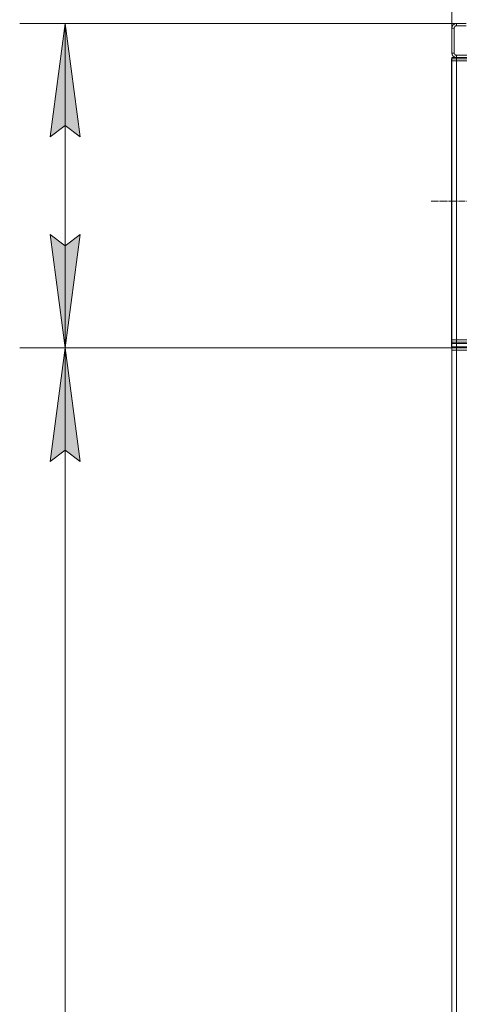
# Model space of a CAD drawing. Units: millimetres. Extents: x 0 to 17486, y -6 to 11880.
# Drawn here: x 1349 to 2124, y 8543 to 10279 of the extents above; entities that cross this region are included whole.
import ezdxf

# ---------------------------------------------------------------- set-up
doc = ezdxf.new("R2010")
doc.units = ezdxf.units.MM
doc.linetypes.add('K5LT_AXLED', pattern=[16, 11.5, -1.5, 1.5, -1.5])
doc.linetypes.add('K5LT_THIN', pattern=[0])
for name, color, linetype, true_color in [('DIM', 6, 'Continuous', 0xff00ff), ('OSI', 2, 'Continuous', 0xffff00), ('R', 1, 'Continuous', 0xff0000)]:
    doc.layers.add(name, color=color, linetype=linetype, true_color=true_color)

msp = doc.modelspace()

# ---------------------------------------------------------------- hatches: boundary and pattern name
at = {"layer": 'DIM'}
for points in [[(1455, 10072.2), (1428.6, 10272.2), (1402.3, 10072.2), (1428.6, 10092.2)], [(1428.6, 9700.2), (1455, 9900.2), (1428.6, 9880.2), (1402.3, 9900.2)], [(1455, 9500.2), (1428.6, 9700.2), (1402.3, 9500.2), (1428.6, 9520.2)]]:
    msp.add_hatch(color=7, dxfattribs=at).paths.add_polyline_path(points)

# ---------------------------------------------------------------- linework, layer by layer
at = {"layer": 'DIM', "color": 7, "linetype": 'K5LT_THIN', "lineweight": 18}
for p, q in [((2110.6, 10264.2), (2110.6, 10632.9)), ((2135.6, 10272.2), (1348.6, 10272.2)), ((1402.3, 10072.2), (1428.6, 10272.2)), ((1428.6, 10272.2), (1455, 10072.2)), ((1428.6, 9700.2), (1428.6, 10272.2)), ((1428.6, 10092.2), (1402.3, 10072.2)), ((1455, 10072.2), (1428.6, 10092.2)), ((1428.6, 9700.2), (1402.3, 9900.2)), ((1402.3, 9900.2), (1428.6, 9880.2)), ((1428.6, 9880.2), (1455, 9900.2)), ((1455, 9900.2), (1428.6, 9700.2)), ((2110.6, 9700.2), (1348.6, 9700.2)), ((2110.6, 9700.2), (1348.6, 9700.2)), ((1402.3, 9500.2), (1428.6, 9700.2)), ((1428.6, 9700.2), (1455, 9500.2)), ((1428.6, 7900.2), (1428.6, 9700.2)), ((1428.6, 9520.2), (1402.3, 9500.2)), ((1455, 9500.2), (1428.6, 9520.2))]:
    msp.add_line(p, q, dxfattribs=at)
at = {"layer": 'OSI', "color": 30, "linetype": 'K5LT_AXLED', "lineweight": 18, "true_color": 0xff8000}
msp.add_line((2074, 9959.2), (3555, 9959.2), dxfattribs=at)
at = {"layer": 'R', "color": 7, "linetype": 'K5LT_THIN', "lineweight": 18}
for p, q in [((2110.6, 10220.2), (2110.6, 10264.2)), ((2110.6, 10264.2), (2114.6, 10264.2)), ((2114.6, 10220.2), (2114.6, 10264.2)), ((2118.6, 10272.2), (2118.6, 10268.2)), ((2118.6, 10272.2), (2135.6, 10272.2)), ((2118.6, 10268.2), (2135.6, 10268.2)), ((2109.6, 10210.2), (2109.6, 9708.2)), ((2109.6, 10210.2), (2110.6, 10210.2)), ((2110.6, 10220.2), (2114.6, 10220.2)), ((2110.6, 10212.2), (2118.6, 10212.2)), ((2110.6, 10210.2), (2110.6, 10212.2)), ((2110.6, 10210.2), (2110.6, 10206.2)), ((2110.6, 10210.2), (2118.6, 10210.2)), ((2118.6, 10210.2), (2110.6, 10210.2)), ((2118.6, 10212.2), (2118.6, 10216.2)), ((2359.6, 10216.2), (2118.6, 10216.2)), ((2118.6, 10212.2), (3502.6, 10212.2)), ((2118.6, 10210.2), (2118.6, 10212.2)), ((2359.6, 10212.2), (2118.6, 10212.2)), ((3502.6, 10210.2), (2118.6, 10210.2)), ((2118.6, 10210.2), (3502.6, 10210.2)), ((2118.6, 10210.2), (2118.6, 10206.2)), ((2110.6, 10206.2), (2118.6, 10206.2)), ((2110.6, 9714.2), (2110.6, 10206.2)), ((2118.6, 10206.2), (2110.6, 10206.2)), ((3502.6, 10206.2), (2118.6, 10206.2)), ((2118.6, 10206.2), (2135.6, 10206.2)), ((2118.6, 10206.2), (2118.6, 9714.2)), ((2109.6, 9708.2), (2110.6, 9708.2)), ((2109.6, 9702.2), (2109.6, 9708.2)), ((2118.6, 9714.2), (2110.6, 9714.2)), ((2110.6, 9710.2), (2110.6, 9714.2)), ((2110.6, 9714.2), (2118.6, 9714.2)), ((2118.6, 9710.2), (2110.6, 9710.2)), ((2110.6, 9710.2), (2118.6, 9710.2)), ((2110.6, 9708.2), (2110.6, 9710.2)), ((2110.6, 9708.2), (2118.6, 9708.2)), ((2110.6, 9702.2), (2110.6, 9708.2)), ((2118.6, 9708.2), (2110.6, 9708.2)), ((2118.6, 9714.2), (3502.6, 9714.2)), ((2135.6, 9714.2), (2118.6, 9714.2)), ((2118.6, 9710.2), (2118.6, 9714.2)), ((2118.6, 9710.2), (3502.6, 9710.2)), ((2118.6, 9710.2), (3502.6, 9710.2)), ((2118.6, 9708.2), (2118.6, 9710.2)), ((2118.6, 9708.2), (3502.6, 9708.2)), ((2118.6, 9708.2), (3502.6, 9708.2)), ((2118.6, 9702.2), (2118.6, 9708.2)), ((2109.6, 9702.2), (2110.6, 9702.2)), ((2118.6, 9702.2), (2110.6, 9702.2)), ((2110.6, 9702.2), (2118.6, 9702.2)), ((2110.6, 9700.2), (2110.6, 9702.2)), ((2118.6, 9700.2), (2110.6, 9700.2)), ((2110.6, 9700.2), (2118.6, 9700.2)), ((2110.6, 9700.2), (2110.6, 9696.2)), ((2118.6, 9696.2), (2110.6, 9696.2)), ((2110.6, 7904.2), (2110.6, 9696.2)), ((2110.6, 9696.2), (2118.6, 9696.2)), ((2118.6, 9702.2), (3502.6, 9702.2)), ((2118.6, 9702.2), (3502.6, 9702.2)), ((2118.6, 9700.2), (2118.6, 9702.2)), ((2118.6, 9700.2), (3502.6, 9700.2)), ((3502.6, 9700.2), (2118.6, 9700.2)), ((2118.6, 9700.2), (2118.6, 9696.2)), ((3502.6, 9696.2), (2118.6, 9696.2)), ((2118.6, 9696.2), (2135.6, 9696.2)), ((2118.6, 9696.2), (2118.6, 7904.2)), ((2110.6, 9551.2), (2110.6, 9555.2)), ((2110.6, 9485.2), (2110.6, 9489.2)), ((2110.6, 8831.2), (2110.6, 8835.2)), ((2110.6, 8765.2), (2110.6, 8769.2))]:
    msp.add_line(p, q, dxfattribs=at)
for centre, radius, start, end in [((2118.6, 10264.2), 8, 90, 180), ((2118.6, 10264.2), 4, 90, 180), ((2118.6, 10220.2), 8, 180, 270), ((2118.6, 10220.2), 4, 180, 270)]:
    msp.add_arc(centre, radius, start, end, dxfattribs=at)

doc.saveas('drawing.dxf')
